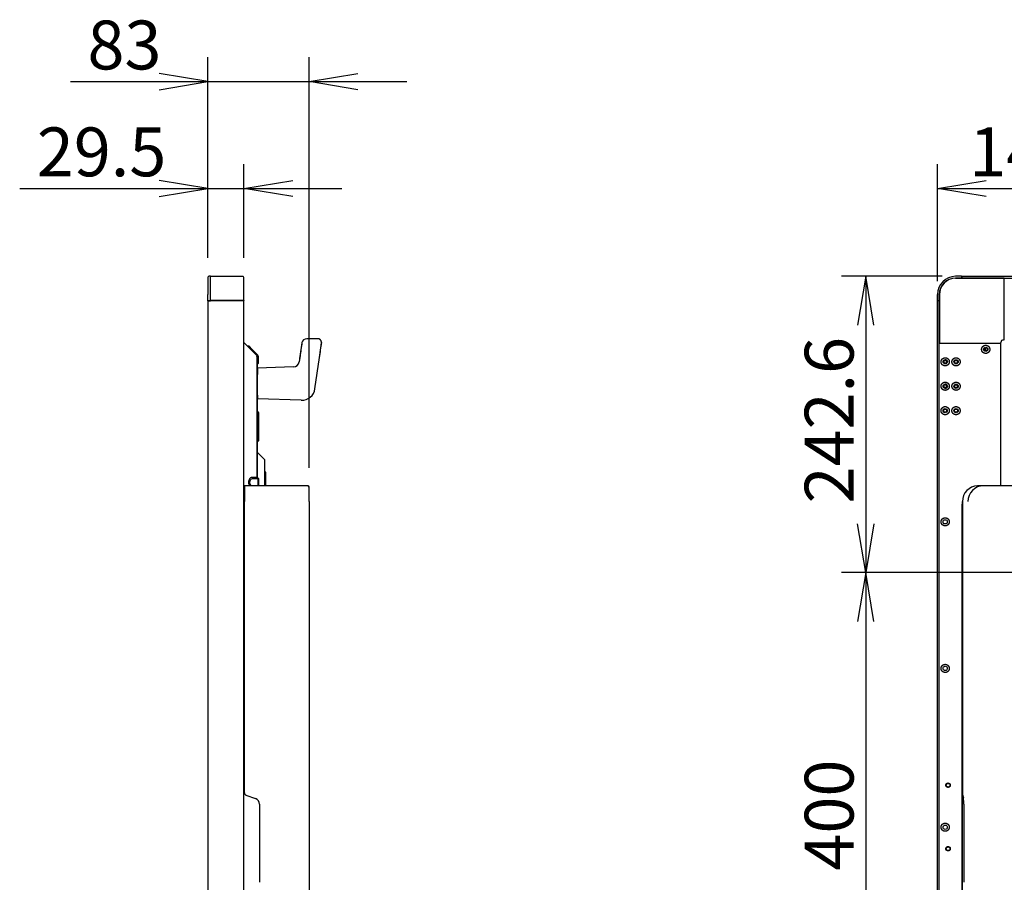
# Model space of a CAD drawing. Extents: x 325 to 4764, y 1257 to 2772.
# Drawn here: x 2393 to 3199, y 1785 to 2491 of the extents above; entities that cross this region are included whole.
import ezdxf
from ezdxf.enums import TextEntityAlignment as Align

# ---------------------------------------------------------------- set-up
doc = ezdxf.new("R2010")
doc.units = 0
for name, color, linetype in [('0000313564_1', 7, 'CONTINUOUS'), ('0000313568_1', 7, 'CONTINUOUS'), ('BEZEL_CORNER_T', 7, 'CONTINUOUS'), ('BEZEL_R', 7, 'CONTINUOUS'), ('BEZEL_TOP', 7, 'CONTINUOUS'), ('COVER', 7, 'CONTINUOUS'), ('COVER_BACK_L_D_6', 7, 'CONTINUOUS'), ('DEFAULT', 7, 'CONTINUOUS'), ('GLASS', 7, 'CONTINUOUS'), ('HANDLE-2019', 7, 'CONTINUOUS'), ('HOLDER_TP_R', 7, 'CONTINUOUS'), ('HOLDER_TP_T', 7, 'CONTINUOUS'), ('MYLAR_CORNER_T', 7, 'CONTINUOUS'), ('PRT0035_4', 7, 'CONTINUOUS'), ('PRT0040_4', 7, 'CONTINUOUS'), ('PRT0184_1', 7, 'CONTINUOUS'), ('SHIELDING_COVER', 7, 'CONTINUOUS')]:
    doc.layers.add(name, color=color, linetype=linetype)
doc.styles.add('SEACAD_SEANSI_TTF', font='seansi.ttf')

# ---------------------------------------------------------------- blocks, each defined once
blk = doc.blocks.new('SE2')
at = {"layer": '0000313564_1', "color": 7, "linetype": 'CONTINUOUS'}
blk.add_line((2549.1, 2260.79), (2549.1, 2260.89), dxfattribs=at)
at = {"layer": '0000313568_1', "color": 7, "linetype": 'CONTINUOUS'}
for p, q in [((2549.25, 2260.79), (2549.25, 2260.89)), ((2551.35, 2260.79), (2551.35, 2260.89))]:
    blk.add_line(p, q, dxfattribs=at)
at = {"layer": 'BEZEL_CORNER_T', "color": 7, "linetype": 'CONTINUOUS'}
for p, q in [((2549.09, 2265.79), (2549.09, 2280.79)), ((2549.09, 2280.79), (2575.49, 2280.79)), ((2576.49, 2265.79), (2576.49, 2279.79)), ((2549.09, 2260.89), (2549.09, 2265.79)), ((2576.49, 2260.89), (2576.49, 2265.79)), ((2575.49, 2260.89), (2549.09, 2260.89)), ((2554.44, 2260.79), (2554.44, 2260.89)), ((2562.24, 2260.89), (2562.24, 2260.79)), ((2575.49, 2260.89), (2576.49, 2260.89)), ((2575.69, 2260.89), (2575.69, 2260.79))]:
    blk.add_line(p, q, dxfattribs=at)
blk.add_arc((2575.49, 2279.79), 1, 0, 90, dxfattribs=at)
at = {"layer": 'BEZEL_R', "color": 7, "linetype": 'CONTINUOUS'}
for p, q in [((2546.99, 2260.79), (2546.99, 1414.87)), ((2547.99, 2260.79), (2546.99, 2260.79)), ((2575.49, 2260.79), (2547.99, 2260.79)), ((2576.49, 2260.79), (2575.49, 2260.79)), ((2576.49, 1754.86), (2576.49, 2260.79))]:
    blk.add_line(p, q, dxfattribs=at)
at = {"layer": 'BEZEL_TOP', "color": 7, "linetype": 'CONTINUOUS'}
for p, q in [((2546.99, 2279.79), (2546.99, 2265.79)), ((2549.09, 2280.79), (2547.99, 2280.79)), ((2549.09, 2265.79), (2549.09, 2280.79)), ((2546.99, 2260.79), (2546.99, 2265.79)), ((2549.09, 2260.79), (2549.09, 2265.79)), ((2546.99, 2260.79), (2547.99, 2260.79)), ((2547.99, 2260.79), (2549.09, 2260.79))]:
    blk.add_line(p, q, dxfattribs=at)
blk.add_arc((2547.99, 2279.79), 1, 90, 180, dxfattribs=at)
at = {"layer": 'COVER', "color": 7, "linetype": 'CONTINUOUS'}
for p, q in [((2576.79, 2106.99), (2576.79, 2096.37)), ((2576.8, 2108.96), (2576.8, 2107.05)), ((2576.8, 2107.05), (2576.8, 2106.13)), ((2576.8, 2106.13), (2576.8, 2096.37)), ((2628.03, 2109.37), (2577.42, 2109.37)), ((2629.8, 2096.37), (2629.8, 2107.89)), ((2576.79, 2096.37), (2576.79, 1858.02)), ((2629.83, 2096.37), (2629.8, 2096.37)), ((2629.83, 2096.37), (2629.83, 1536.87)), ((2578.11, 1856.14), (2586, 1853.27)), ((2589.29, 1848.57), (2589.29, 1784.67))]:
    blk.add_line(p, q, dxfattribs=at)
for centre, radius, start, end in [((2628.25, 2107.64), 1.56, 25.375, 27.50511), ((2628.25, 2107.64), 1.56, 5.50093, 21.95058), ((2578.79, 1858.02), 2, 180.00011, 197.38573), ((2578.8, 1858.02), 2, 180.03924, 250.0263), ((2578.79, 1858.02), 2, 244.5072, 250.00005), ((2584.29, 1848.57), 5, 0.00361, 69.99446)]:
    blk.add_arc(centre, radius, start, end, dxfattribs=at)
blk.add_rational_spline([(2577.29, 2109.36), (2577.08, 2109.36), (2576.92, 2109.24), (2576.84, 2109.07), (2576.82, 2109.03), (2576.81, 2108.99), (2576.8, 2108.96)], [1.00457317742, 0.976785392618, 1.07563182409, 1.30111247183, 1.24836760558, 1.20255209591, 1.16366594281], degree=3, knots=[0, 0, 0, 0, 0.7059073, 0.7059073, 0.7059073, 0.8710344, 0.8710344, 0.8710344, 0.8710344], dxfattribs=at)
for points in [[(2576.8, 2106.65), (2576.8, 2106.38), (2576.8, 2106.06), (2576.8, 2105.68)], [(2577.36, 2109.37), (2577.3, 2109.37), (2577.25, 2109.36), (2577.2, 2109.35)]]:
    blk.add_open_spline(points, degree=3, dxfattribs=at)
blk.add_open_spline([(2577.42, 2109.37), (2577.4, 2109.37), (2577.37, 2109.37), (2577.34, 2109.37), (2577.31, 2109.37), (2577.29, 2109.36), (2577.29, 2109.36), (2577.29, 2109.36)], degree=3, knots=[0, 0, 0, 0, 0.200587, 0.399539, 0.598198, 0.797909, 1, 1, 1, 1], dxfattribs=at)
blk.add_rational_spline([(2629.8, 2107.89), (2629.64, 2108.8), (2628.93, 2109.37), (2628.03, 2109.37)], [1.09773949563, 0.946247726085, 0.970859967196, 1.17157621896], degree=3, dxfattribs=at)
at = {"layer": 'COVER_BACK_L_D_6', "color": 7, "linetype": 'CONTINUOUS'}
for p, q in [((2576.49, 2107.37), (2576.5, 2107.37)), ((2576.5, 2107.37), (2576.73, 2107.37)), ((2576.5, 2094.37), (2576.5, 2107.37)), ((2576.8, 2107.37), (2576.73, 2107.37)), ((2576.5, 1754.86), (2576.5, 2094.37))]:
    blk.add_line(p, q, dxfattribs=at)
at = {"layer": 'GLASS', "color": 7, "linetype": 'CONTINUOUS'}
for p, q in [((2552.24, 2260.89), (2552.24, 2260.79)), ((2553.24, 2260.89), (2553.24, 2260.79))]:
    blk.add_line(p, q, dxfattribs=at)
at = {"layer": 'HANDLE-2019', "color": 7, "linetype": 'CONTINUOUS'}
for p, q in [((2623.89, 2226.25), (2622.34, 2215.25)), ((2636.92, 2229.69), (2627.85, 2229.69)), ((2638.2, 2214.27), (2639.89, 2226.27)), ((2622.34, 2215.25), (2621.72, 2210.85)), ((2622.23, 2214.48), (2621.72, 2210.85)), ((2622.15, 2213.92), (2621.72, 2210.85)), ((2622.34, 2215.26), (2622.26, 2214.71)), ((2634.62, 2188.77), (2638.2, 2214.27)), ((2616.94, 2206.55), (2587.53, 2205.52)), ((2587.53, 2205.52), (2587.53, 2200.52)), ((2587.53, 2183.56), (2587.53, 2180.56)), ((2623.34, 2179.31), (2587.53, 2180.56))]:
    blk.add_line(p, q, dxfattribs=at)
for centre, radius, start, end in [((3377.14, 2118.24), 760.95, 171.81479, 172.67641), ((2627.85, 2225.69), 4, 90, 167.20391), ((2983.14, 2170.83), 347.72, 170.78024, 172.82104), ((2616.77, 2211.55), 5, 271.99974, 352.00027), ((2623.73, 2190.3), 11, 268, 351.99998)]:
    blk.add_arc(centre, radius, start, end, dxfattribs=at)
blk.add_rational_spline([(2639.91, 2226.54), (2640.01, 2228.38), (2638.73, 2229.69), (2636.92, 2229.69)], [1.16244308474, 0.931696397649, 0.946777504747, 1.20768640603], degree=3, dxfattribs=at)
blk.add_open_spline([(2622.23, 2214.46), (2622.24, 2214.53), (2622.25, 2214.63), (2622.26, 2214.72), (2622.27, 2214.73), (2622.27, 2214.73)], degree=3, knots=[0.833199, 0.833199, 0.833199, 0.833199, 0.8927244, 0.9556595, 1, 1, 1, 1], dxfattribs=at)
at = {"layer": 'HOLDER_TP_T', "color": 7, "linetype": 'CONTINUOUS'}
blk.add_line((2554.24, 2260.89), (2554.24, 2260.79), dxfattribs=at)
at = {"layer": 'MYLAR_CORNER_T', "color": 7, "linetype": 'CONTINUOUS'}
blk.add_line((2576.49, 2260.89), (2576.49, 2260.79), dxfattribs=at)
at = {"layer": 'PRT0035_4', "color": 7, "linetype": 'CONTINUOUS'}
for p, q in [((2587.07, 2215.94), (2576.49, 2226.52)), ((2580.66, 2223.48), (2579.53, 2223.48)), ((2582.36, 2220.65), (2580.33, 2222.68)), ((2580.66, 2223.48), (2582.92, 2221.22)), ((2587.13, 2215.88), (2582.36, 2220.65)), ((2587.93, 2216.21), (2582.92, 2221.22)), ((2587.93, 2216.21), (2582.92, 2221.22)), ((2587.93, 2216.21), (2582.92, 2221.22)), ((2587.06, 2214.82), (2587.11, 2116.08)), ((2587.93, 2216.21), (2587.11, 2215.9)), ((2587.52, 2208.81), (2588.36, 2209.64)), ((2588.33, 2215.25), (2587.53, 2214.89)), ((2587.53, 2212.82), (2587.53, 2214.89)), ((2587.53, 2116.08), (2587.53, 2214.83)), ((2587.53, 2209.95), (2587.53, 2212.82)), ((2587.53, 2212.82), (2587.53, 2209.95)), ((2587.53, 2208.82), (2587.53, 2211.14)), ((2588.33, 2212.82), (2588.33, 2215.25)), ((2588.73, 2169.06), (2587.53, 2170.26)), ((2588.73, 2163.73), (2588.73, 2169.06)), ((2588.73, 2151.73), (2588.73, 2163.73)), ((2588.73, 2158.43), (2588.73, 2158.43)), ((2588.73, 2157.03), (2588.73, 2157.03)), ((2588.73, 2146.4), (2587.53, 2145.2)), ((2588.73, 2146.4), (2588.73, 2151.73)), ((2593.53, 2130.51), (2587.53, 2136.51)), ((2593.53, 2109.37), (2593.53, 2130.51)), ((2587.11, 2116.08), (2583.02, 2116.08)), ((2583.59, 2115.28), (2587.93, 2115.28)), ((2587.93, 2115.28), (2587.11, 2116.08)), ((2588.32, 2115.3), (2587.51, 2116.1)), ((2587.93, 2115.28), (2587.93, 2109.37)), ((2588.33, 2115.28), (2588.33, 2109.37))]:
    blk.add_line(p, q, dxfattribs=at)
for centre, radius, start, end in [((2587.2, 2217.76), 2.94, 267.21158, 276.35048), ((2585.93, 2214.82), 1.6, 0.541, 44.45422), ((2586.69, 2215.13), 1.64, 4.10224, 41.11512)]:
    blk.add_arc(centre, radius, start, end, dxfattribs=at)
for points, knots in [([(2587.06, 2214.82), (2587.08, 2214.85), (2587.11, 2214.92), (2587.15, 2215.03), (2587.19, 2215.13), (2587.21, 2215.24), (2587.23, 2215.34), (2587.24, 2215.44), (2587.24, 2215.54), (2587.23, 2215.63), (2587.21, 2215.72), (2587.17, 2215.8), (2587.13, 2215.88), (2587.09, 2215.92), (2587.07, 2215.94)], [0, 0, 0, 0, 0.075525, 0.152469, 0.230833, 0.310616, 0.391818, 0.474441, 0.558483, 0.643946, 0.730829, 0.819132, 0.908856, 1, 1, 1, 1]), ([(2588.33, 2209.62), (2588.33, 2209.62), (2588.33, 2209.7), (2588.33, 2210.02), (2588.33, 2210.26), (2588.33, 2210.85), (2588.33, 2211.21), (2588.33, 2211.98), (2588.33, 2212.4), (2588.33, 2212.82)], [0, 0, 0, 0, 0.25, 0.25, 0.5, 0.5, 0.75, 0.75, 1, 1, 1, 1]), ([(2583.02, 2116.08), (2582.28, 2116.08), (2581.54, 2115.65), (2580.5, 2114.17), (2580.19, 2113.13), (2580.19, 2111.08), (2580.47, 2110.09), (2580.95, 2109.36)], [0, 0, 0, 0, 0.25, 0.25, 0.5, 0.5, 0.7379495, 0.7379495, 0.7379495, 0.7379495]), ([(2582.39, 2109.37), (2582.25, 2109.49), (2582.11, 2109.65), (2581.57, 2110.41), (2581.32, 2111.24), (2581.32, 2112.92), (2581.57, 2113.75), (2582.41, 2114.94), (2582.99, 2115.28), (2583.59, 2115.28)], [0.177088, 0.177088, 0.177088, 0.177088, 0.25, 0.25, 0.5, 0.5, 0.75, 0.75, 1, 1, 1, 1]), ([(2587.11, 2116.08), (2587.14, 2116.08), (2587.19, 2116.1), (2587.26, 2116.11), (2587.33, 2116.11), (2587.38, 2116.12), (2587.43, 2116.12), (2587.47, 2116.11), (2587.5, 2116.11), (2587.51, 2116.1), (2587.52, 2116.09)], [0, 0, 0, 0, 0.1096661, 0.2199692, 0.3310337, 0.4429811, 0.5559303, 0.6567044, 0.7702104, 0.8929783, 0.8929783, 0.8929783, 0.8929783]), ([(2588.32, 2115.29), (2588.32, 2115.29), (2588.31, 2115.3), (2588.3, 2115.31), (2588.27, 2115.32), (2588.22, 2115.32), (2588.15, 2115.32), (2588.06, 2115.3), (2587.97, 2115.29), (2587.93, 2115.28)], [0.0863504, 0.0863504, 0.0863504, 0.0863504, 0.1139865, 0.2272416, 0.3398772, 0.4520072, 0.6248354, 0.8073323, 1, 1, 1, 1])]:
    blk.add_open_spline(points, degree=3, knots=knots, dxfattribs=at)
at = {"layer": 'PRT0040_4', "color": 7, "linetype": 'CONTINUOUS'}
blk.add_line((2587.53, 2200.52), (2587.53, 2200.79), dxfattribs=at)
at = {"layer": 'PRT0184_1', "color": 7, "linetype": 'CONTINUOUS'}
for p, q in [((2551.74, 2260.89), (2551.74, 2260.79)), ((2553.74, 2260.79), (2553.74, 2260.89))]:
    blk.add_line(p, q, dxfattribs=at)
at = {"layer": 'SHIELDING_COVER', "color": 7, "linetype": 'CONTINUOUS'}
for p, q in [((2594.53, 2120.37), (2593.53, 2120.37)), ((2594.53, 2116.37), (2594.53, 2120.37)), ((2594.53, 2109.37), (2594.53, 2116.37)), ((2628.83, 2109.37), (2628.03, 2109.37)), ((2629.83, 2107.61), (2629.83, 2108.37))]:
    blk.add_line(p, q, dxfattribs=at)
blk.add_arc((2628.83, 2108.37), 1, 0, 90, dxfattribs=at)
blk = doc.blocks.new('SE3')
at = {"layer": 'BEZEL_CORNER_T', "color": 7, "linetype": 'CONTINUOUS'}
for p, q in [((3164.04, 2280.79), (3159.14, 2280.79)), ((3159.14, 2279.29), (3164.04, 2279.29)), ((3164.04, 2280.79), (3164.04, 2279.79)), ((3164.04, 2279.79), (3164.04, 2279.29)), ((3164.14, 2279.29), (3164.04, 2279.29)), ((3144.14, 2260.89), (3144.14, 2265.79)), ((3145.64, 2260.89), (3145.64, 2265.79)), ((3144.14, 2260.89), (3145.14, 2260.89)), ((3145.64, 2260.89), (3145.14, 2260.89)), ((3145.64, 2260.89), (3145.64, 2260.79)), ((3195.41, 2225.89), (3195.41, 2226.04)), ((3198.89, 2229.52), (3199.04, 2229.52))]:
    blk.add_line(p, q, dxfattribs=at)
for centre in [(3183.74, 2220.99), (3150.54, 2210.79), (3159.44, 2210.79), (3150.54, 2190.79), (3159.44, 2190.79), (3150.54, 2170.79), (3159.44, 2170.79)]:
    blk.add_circle(centre, 1.25, dxfattribs=at)
for centre, radius, start, end in [((3159.14, 2265.79), 15, 90, 180), ((3159.14, 2265.79), 13.5, 90, 180), ((3150.54, 2210.79), 1.75, 66.73927, 90), ((3150.54, 2190.79), 1.75, 0, 90), ((3150.54, 2190.79), 1.75, 270.49389, 0)]:
    blk.add_arc(centre, radius, start, end, dxfattribs=at)
at = {"layer": 'BEZEL_R', "color": 7, "linetype": 'CONTINUOUS'}
for p, q in [((3144.14, 1754.85), (3144.14, 2260.79)), ((3145.14, 2260.79), (3144.14, 2260.79)), ((3145.14, 2260.79), (3145.64, 2260.79)), ((3145.64, 1754.86), (3145.64, 2260.79))]:
    blk.add_line(p, q, dxfattribs=at)
at = {"layer": 'BEZEL_TOP', "color": 7, "linetype": 'CONTINUOUS'}
for p, q in [((3164.04, 2280.79), (3164.14, 2280.79)), ((3164.14, 2280.79), (4631.42, 2280.79)), ((3164.14, 2280.79), (3164.14, 2279.79)), ((3164.14, 2279.29), (3164.14, 2279.79)), ((3164.14, 2279.29), (4631.42, 2279.29)), ((3144.14, 2260.79), (3144.14, 2260.89))]:
    blk.add_line(p, q, dxfattribs=at)
at = {"layer": 'COVER', "color": 7, "linetype": 'CONTINUOUS'}
for p, q in [((3182.13, 2109.37), (3177.7, 2109.37)), ((3281.24, 2109.37), (3182.13, 2109.37)), ((3164.65, 2096.37), (3164.65, 1858.02)), ((3164.73, 1856.61), (3165.42, 1853.74)), ((3165.74, 1848.57), (3165.74, 1784.67))]:
    blk.add_line(p, q, dxfattribs=at)
for centre, radius, start, end in [((3177.67, 2096.35), 13.02, 92.63823, 179.89901), ((3182.11, 2096.35), 13.02, 89.92362, 179.91809), ((3177.69, 2096.32), 13.05, 89.95825, 92.74674), ((3172.59, 1857.8), 7.95, 178.40995, 188.60121), ((3135.75, 1849.33), 30, 358.55476, 8.45678)]:
    blk.add_arc(centre, radius, start, end, dxfattribs=at)
at = {"layer": 'COVER_BACK_L_D_6', "color": 7, "linetype": 'CONTINUOUS'}
blk.add_line((3164.63, 1523.47), (3164.63, 2094.37), dxfattribs=at)
blk.add_arc((3177.63, 2094.37), 13, 177.59998, 180, dxfattribs=at)
at = {"layer": 'HOLDER_TP_R', "color": 7, "linetype": 'CONTINUOUS'}
for p, q in [((3145.64, 1754.86), (3145.64, 2225.89)), ((3195.71, 2225.89), (3145.64, 2225.89)), ((3196.21, 2225.89), (3195.71, 2225.89)), ((3196.21, 2109.37), (3196.21, 2225.9)), ((3164.33, 1523.87), (3164.33, 2094.37))]:
    blk.add_line(p, q, dxfattribs=at)
for centre, radius in [((3183.74, 2220.99), 1.75), ((3150.57, 2210.79), 1.75), ((3159.44, 2210.79), 1.75), ((3150.57, 2190.79), 1.75), ((3159.44, 2190.79), 1.75), ((3150.54, 2170.79), 1.75), ((3159.44, 2170.79), 1.75), ((3150.54, 2079.79), 1.75), ((3150.55, 1959.79), 1.75), ((3152.94, 1864.18), 1.5), ((3150.55, 1829.79), 1.75), ((3152.94, 1812.18), 1.5)]:
    blk.add_circle(centre, radius, dxfattribs=at)
blk.add_arc((3177.63, 2094.37), 13.3, 170.84252, 180, dxfattribs=at)
for points, knots in [([(3183.74, 2217.64), (3183.1, 2217.64), (3182.5, 2217.88), (3181.86, 2218.13), (3181.37, 2218.62), (3180.88, 2219.11), (3180.62, 2219.76), (3180.39, 2220.35), (3180.39, 2220.99), (3180.39, 2221.63), (3180.62, 2222.22), (3180.88, 2222.87), (3181.37, 2223.36), (3181.86, 2223.85), (3182.5, 2224.11), (3183.1, 2224.34), (3183.74, 2224.34)], [0, 0, 0, 0.125, 0.125, 0.25, 0.25, 0.375, 0.375, 0.5, 0.5, 0.625, 0.625, 0.75, 0.75, 0.875, 0.875, 1, 1, 1]), ([(3183.74, 2224.34), (3184.38, 2224.34), (3184.97, 2224.11), (3185.61, 2223.85), (3186.11, 2223.36), (3186.6, 2222.87), (3186.85, 2222.22), (3187.09, 2221.63), (3187.09, 2220.99), (3187.09, 2220.35), (3186.85, 2219.76), (3186.6, 2219.11), (3186.11, 2218.62), (3185.62, 2218.13), (3184.97, 2217.88), (3184.38, 2217.64), (3183.74, 2217.64)], [0, 0, 0, 0.125, 0.125, 0.25, 0.25, 0.375, 0.375, 0.5, 0.5, 0.625, 0.625, 0.75, 0.75, 0.875, 0.875, 1, 1, 1]), ([(3150.57, 2207.44), (3149.93, 2207.44), (3149.33, 2207.68), (3148.69, 2207.93), (3148.2, 2208.42), (3147.71, 2208.91), (3147.45, 2209.56), (3147.22, 2210.15), (3147.22, 2210.79), (3147.22, 2211.43), (3147.45, 2212.02), (3147.71, 2212.67), (3148.2, 2213.16), (3148.69, 2213.65), (3149.33, 2213.91), (3149.93, 2214.14), (3150.57, 2214.14)], [0, 0, 0, 0.125, 0.125, 0.25, 0.25, 0.375, 0.375, 0.5, 0.5, 0.625, 0.625, 0.75, 0.75, 0.875, 0.875, 1, 1, 1]), ([(3150.57, 2214.14), (3151.21, 2214.14), (3151.8, 2213.91), (3152.45, 2213.65), (3152.94, 2213.16), (3153.43, 2212.67), (3153.68, 2212.02), (3153.92, 2211.43), (3153.92, 2210.79), (3153.92, 2210.15), (3153.68, 2209.56), (3153.43, 2208.91), (3152.94, 2208.42), (3152.45, 2207.93), (3151.8, 2207.68), (3151.21, 2207.44), (3150.57, 2207.44)], [0, 0, 0, 0.125, 0.125, 0.25, 0.25, 0.375, 0.375, 0.5, 0.5, 0.625, 0.625, 0.75, 0.75, 0.875, 0.875, 1, 1, 1]), ([(3159.44, 2207.44), (3158.8, 2207.44), (3158.2, 2207.68), (3157.56, 2207.93), (3157.07, 2208.42), (3156.58, 2208.91), (3156.32, 2209.56), (3156.09, 2210.15), (3156.09, 2210.79), (3156.09, 2211.43), (3156.32, 2212.02), (3156.58, 2212.67), (3157.07, 2213.16), (3157.56, 2213.65), (3158.2, 2213.91), (3158.8, 2214.14), (3159.44, 2214.14)], [0, 0, 0, 0.125, 0.125, 0.25, 0.25, 0.375, 0.375, 0.5, 0.5, 0.625, 0.625, 0.75, 0.75, 0.875, 0.875, 1, 1, 1]), ([(3159.44, 2214.14), (3160.08, 2214.14), (3160.67, 2213.91), (3161.32, 2213.65), (3161.81, 2213.16), (3162.3, 2212.67), (3162.55, 2212.02), (3162.79, 2211.43), (3162.79, 2210.79), (3162.79, 2210.15), (3162.55, 2209.56), (3162.3, 2208.91), (3161.81, 2208.42), (3161.32, 2207.93), (3160.67, 2207.68), (3160.08, 2207.44), (3159.44, 2207.44)], [0, 0, 0, 0.125, 0.125, 0.25, 0.25, 0.375, 0.375, 0.5, 0.5, 0.625, 0.625, 0.75, 0.75, 0.875, 0.875, 1, 1, 1]), ([(3150.57, 2187.44), (3149.93, 2187.44), (3149.33, 2187.68), (3148.69, 2187.93), (3148.2, 2188.42), (3147.71, 2188.91), (3147.45, 2189.56), (3147.22, 2190.15), (3147.22, 2190.79), (3147.22, 2191.43), (3147.45, 2192.02), (3147.71, 2192.67), (3148.2, 2193.16), (3148.69, 2193.65), (3149.33, 2193.91), (3149.93, 2194.14), (3150.57, 2194.14)], [0, 0, 0, 0.125, 0.125, 0.25, 0.25, 0.375, 0.375, 0.5, 0.5, 0.625, 0.625, 0.75, 0.75, 0.875, 0.875, 1, 1, 1]), ([(3150.57, 2194.14), (3151.21, 2194.14), (3151.8, 2193.91), (3152.45, 2193.65), (3152.94, 2193.16), (3153.43, 2192.67), (3153.68, 2192.02), (3153.92, 2191.43), (3153.92, 2190.79), (3153.92, 2190.15), (3153.68, 2189.56), (3153.43, 2188.91), (3152.94, 2188.42), (3152.45, 2187.93), (3151.8, 2187.68), (3151.21, 2187.44), (3150.57, 2187.44)], [0, 0, 0, 0.125, 0.125, 0.25, 0.25, 0.375, 0.375, 0.5, 0.5, 0.625, 0.625, 0.75, 0.75, 0.875, 0.875, 1, 1, 1]), ([(3159.44, 2187.44), (3158.8, 2187.44), (3158.2, 2187.68), (3157.56, 2187.93), (3157.07, 2188.42), (3156.58, 2188.91), (3156.32, 2189.56), (3156.09, 2190.15), (3156.09, 2190.79), (3156.09, 2191.43), (3156.32, 2192.02), (3156.58, 2192.67), (3157.07, 2193.16), (3157.56, 2193.65), (3158.2, 2193.91), (3158.8, 2194.14), (3159.44, 2194.14)], [0, 0, 0, 0.125, 0.125, 0.25, 0.25, 0.375, 0.375, 0.5, 0.5, 0.625, 0.625, 0.75, 0.75, 0.875, 0.875, 1, 1, 1]), ([(3159.44, 2194.14), (3160.08, 2194.14), (3160.67, 2193.91), (3161.32, 2193.65), (3161.81, 2193.16), (3162.3, 2192.67), (3162.55, 2192.02), (3162.79, 2191.43), (3162.79, 2190.79), (3162.79, 2190.15), (3162.55, 2189.56), (3162.3, 2188.91), (3161.81, 2188.42), (3161.32, 2187.93), (3160.67, 2187.68), (3160.08, 2187.44), (3159.44, 2187.44)], [0, 0, 0, 0.125, 0.125, 0.25, 0.25, 0.375, 0.375, 0.5, 0.5, 0.625, 0.625, 0.75, 0.75, 0.875, 0.875, 1, 1, 1]), ([(3150.54, 2167.44), (3149.9, 2167.44), (3149.3, 2167.68), (3148.66, 2167.93), (3148.17, 2168.42), (3147.68, 2168.91), (3147.42, 2169.56), (3147.19, 2170.15), (3147.19, 2170.79), (3147.19, 2171.43), (3147.42, 2172.02), (3147.68, 2172.67), (3148.17, 2173.16), (3148.66, 2173.65), (3149.3, 2173.91), (3149.9, 2174.14), (3150.54, 2174.14)], [0, 0, 0, 0.125, 0.125, 0.25, 0.25, 0.375, 0.375, 0.5, 0.5, 0.625, 0.625, 0.75, 0.75, 0.875, 0.875, 1, 1, 1]), ([(3150.54, 2174.14), (3151.18, 2174.14), (3151.77, 2173.91), (3152.42, 2173.65), (3152.91, 2173.16), (3153.4, 2172.67), (3153.65, 2172.02), (3153.89, 2171.43), (3153.89, 2170.79), (3153.89, 2170.15), (3153.65, 2169.56), (3153.4, 2168.91), (3152.91, 2168.42), (3152.42, 2167.93), (3151.77, 2167.68), (3151.18, 2167.44), (3150.54, 2167.44)], [0, 0, 0, 0.125, 0.125, 0.25, 0.25, 0.375, 0.375, 0.5, 0.5, 0.625, 0.625, 0.75, 0.75, 0.875, 0.875, 1, 1, 1]), ([(3159.44, 2167.44), (3158.8, 2167.44), (3158.2, 2167.68), (3157.56, 2167.93), (3157.07, 2168.42), (3156.58, 2168.91), (3156.32, 2169.56), (3156.09, 2170.15), (3156.09, 2170.79), (3156.09, 2171.43), (3156.32, 2172.02), (3156.58, 2172.67), (3157.07, 2173.16), (3157.56, 2173.65), (3158.2, 2173.91), (3158.8, 2174.14), (3159.44, 2174.14)], [0, 0, 0, 0.125, 0.125, 0.25, 0.25, 0.375, 0.375, 0.5, 0.5, 0.625, 0.625, 0.75, 0.75, 0.875, 0.875, 1, 1, 1]), ([(3159.44, 2174.14), (3160.08, 2174.14), (3160.67, 2173.91), (3161.32, 2173.65), (3161.81, 2173.16), (3162.3, 2172.67), (3162.55, 2172.02), (3162.79, 2171.43), (3162.79, 2170.79), (3162.79, 2170.15), (3162.55, 2169.56), (3162.3, 2168.91), (3161.81, 2168.42), (3161.32, 2167.93), (3160.67, 2167.68), (3160.08, 2167.44), (3159.44, 2167.44)], [0, 0, 0, 0.125, 0.125, 0.25, 0.25, 0.375, 0.375, 0.5, 0.5, 0.625, 0.625, 0.75, 0.75, 0.875, 0.875, 1, 1, 1]), ([(3150.54, 2076.44), (3149.9, 2076.44), (3149.31, 2076.68), (3148.66, 2076.93), (3148.17, 2077.42), (3147.68, 2077.91), (3147.43, 2078.56), (3147.19, 2079.15), (3147.19, 2079.79), (3147.19, 2080.43), (3147.43, 2081.02), (3147.68, 2081.67), (3148.17, 2082.16), (3148.66, 2082.65), (3149.31, 2082.91), (3149.9, 2083.14), (3150.54, 2083.14)], [0, 0, 0, 0.125, 0.125, 0.25, 0.25, 0.375, 0.375, 0.5, 0.5, 0.625, 0.625, 0.75, 0.75, 0.875, 0.875, 1, 1, 1]), ([(3148.79, 2079.79), (3148.79, 2080.12), (3148.91, 2080.43), (3148.92, 2080.45), (3148.93, 2080.47)], [0.5, 0.5, 0.5, 0.625, 0.625, 0.6309849, 0.6309849, 0.6309849]), ([(3150.54, 2083.14), (3151.18, 2083.14), (3151.77, 2082.91), (3152.42, 2082.65), (3152.91, 2082.16), (3153.4, 2081.67), (3153.66, 2081.02), (3153.89, 2080.43), (3153.89, 2079.79), (3153.89, 2079.15), (3153.66, 2078.56), (3153.4, 2077.91), (3152.91, 2077.42), (3152.42, 2076.93), (3151.77, 2076.68), (3151.18, 2076.44), (3150.54, 2076.44)], [0, 0, 0, 0.125, 0.125, 0.25, 0.25, 0.375, 0.375, 0.5, 0.5, 0.625, 0.625, 0.75, 0.75, 0.875, 0.875, 1, 1, 1]), ([(3150.55, 1956.44), (3149.91, 1956.44), (3149.31, 1956.68), (3148.67, 1956.93), (3148.18, 1957.42), (3147.69, 1957.91), (3147.43, 1958.56), (3147.2, 1959.15), (3147.2, 1959.79), (3147.2, 1960.43), (3147.43, 1961.02), (3147.69, 1961.67), (3148.18, 1962.16), (3148.67, 1962.65), (3149.31, 1962.91), (3149.91, 1963.14), (3150.55, 1963.14)], [0, 0, 0, 0.125, 0.125, 0.25, 0.25, 0.375, 0.375, 0.5, 0.5, 0.625, 0.625, 0.75, 0.75, 0.875, 0.875, 1, 1, 1]), ([(3148.8, 1959.79), (3148.8, 1960.12), (3148.92, 1960.43), (3148.93, 1960.45), (3148.93, 1960.47)], [0.5, 0.5, 0.5, 0.625, 0.625, 0.6309849, 0.6309849, 0.6309849]), ([(3150.55, 1963.14), (3151.19, 1963.14), (3151.78, 1962.91), (3152.42, 1962.65), (3152.92, 1962.16), (3153.41, 1961.67), (3153.66, 1961.02), (3153.9, 1960.43), (3153.9, 1959.79), (3153.9, 1959.15), (3153.66, 1958.56), (3153.41, 1957.91), (3152.92, 1957.42), (3152.43, 1956.93), (3151.78, 1956.68), (3151.19, 1956.44), (3150.55, 1956.44)], [0, 0, 0, 0.125, 0.125, 0.25, 0.25, 0.375, 0.375, 0.5, 0.5, 0.625, 0.625, 0.75, 0.75, 0.875, 0.875, 1, 1, 1]), ([(3152.94, 1862.38), (3152.59, 1862.38), (3152.27, 1862.51), (3151.93, 1862.65), (3151.66, 1862.91), (3151.4, 1863.17), (3151.26, 1863.52), (3151.14, 1863.84), (3151.14, 1864.18), (3151.14, 1864.53), (3151.26, 1864.85), (3151.4, 1865.19), (3151.66, 1865.46), (3151.93, 1865.72), (3152.27, 1865.86), (3152.59, 1865.98), (3152.94, 1865.98)], [0, 0, 0, 0.125, 0.125, 0.25, 0.25, 0.375, 0.375, 0.5, 0.5, 0.625, 0.625, 0.75, 0.75, 0.875, 0.875, 1, 1, 1]), ([(3152.94, 1865.98), (3153.28, 1865.98), (3153.6, 1865.86), (3153.95, 1865.72), (3154.21, 1865.46), (3154.47, 1865.19), (3154.61, 1864.85), (3154.74, 1864.53), (3154.74, 1864.18), (3154.74, 1863.84), (3154.61, 1863.52), (3154.47, 1863.17), (3154.21, 1862.91), (3153.95, 1862.65), (3153.6, 1862.51), (3153.28, 1862.38), (3152.94, 1862.38)], [0, 0, 0, 0.125, 0.125, 0.25, 0.25, 0.375, 0.375, 0.5, 0.5, 0.625, 0.625, 0.75, 0.75, 0.875, 0.875, 1, 1, 1]), ([(3150.55, 1826.44), (3149.91, 1826.44), (3149.32, 1826.68), (3148.67, 1826.93), (3148.18, 1827.42), (3147.69, 1827.91), (3147.44, 1828.56), (3147.2, 1829.15), (3147.2, 1829.79), (3147.2, 1830.43), (3147.44, 1831.02), (3147.69, 1831.67), (3148.18, 1832.16), (3148.67, 1832.65), (3149.32, 1832.91), (3149.91, 1833.14), (3150.55, 1833.14)], [0, 0, 0, 0.125, 0.125, 0.25, 0.25, 0.375, 0.375, 0.5, 0.5, 0.625, 0.625, 0.75, 0.75, 0.875, 0.875, 1, 1, 1]), ([(3148.8, 1829.79), (3148.8, 1830.12), (3148.93, 1830.43), (3148.93, 1830.45), (3148.94, 1830.47)], [0.5, 0.5, 0.5, 0.625, 0.625, 0.6309849, 0.6309849, 0.6309849]), ([(3150.55, 1833.14), (3151.19, 1833.14), (3151.79, 1832.91), (3152.43, 1832.65), (3152.92, 1832.16), (3153.41, 1831.67), (3153.67, 1831.02), (3153.9, 1830.43), (3153.9, 1829.79), (3153.9, 1829.15), (3153.67, 1828.56), (3153.41, 1827.91), (3152.92, 1827.42), (3152.43, 1826.93), (3151.79, 1826.68), (3151.19, 1826.44), (3150.55, 1826.44)], [0, 0, 0, 0.125, 0.125, 0.25, 0.25, 0.375, 0.375, 0.5, 0.5, 0.625, 0.625, 0.75, 0.75, 0.875, 0.875, 1, 1, 1]), ([(3152.94, 1810.38), (3152.59, 1810.38), (3152.27, 1810.51), (3151.93, 1810.65), (3151.66, 1810.91), (3151.4, 1811.17), (3151.26, 1811.52), (3151.14, 1811.84), (3151.14, 1812.18), (3151.14, 1812.53), (3151.26, 1812.85), (3151.4, 1813.19), (3151.66, 1813.46), (3151.93, 1813.72), (3152.27, 1813.86), (3152.59, 1813.98), (3152.94, 1813.98)], [0, 0, 0, 0.125, 0.125, 0.25, 0.25, 0.375, 0.375, 0.5, 0.5, 0.625, 0.625, 0.75, 0.75, 0.875, 0.875, 1, 1, 1]), ([(3152.94, 1813.98), (3153.28, 1813.98), (3153.6, 1813.86), (3153.95, 1813.72), (3154.21, 1813.46), (3154.47, 1813.19), (3154.61, 1812.85), (3154.74, 1812.53), (3154.74, 1812.18), (3154.74, 1811.84), (3154.61, 1811.52), (3154.47, 1811.17), (3154.21, 1810.91), (3153.95, 1810.65), (3153.6, 1810.51), (3153.28, 1810.38), (3152.94, 1810.38)], [0, 0, 0, 0.125, 0.125, 0.25, 0.25, 0.375, 0.375, 0.5, 0.5, 0.625, 0.625, 0.75, 0.75, 0.875, 0.875, 1, 1, 1])]:
    blk.add_open_spline(points, degree=2, knots=knots, dxfattribs=at)
at = {"layer": 'MYLAR_CORNER_T', "color": 7, "linetype": 'CONTINUOUS'}
for p, q in [((3198.89, 2279.14), (3159.14, 2279.14)), ((3198.89, 2228.72), (3198.89, 2279.14)), ((3145.79, 2265.79), (3145.79, 2226.04)), ((3145.79, 2226.04), (3196.21, 2226.04)), ((3196.21, 2226.04), (3196.21, 2226.72)), ((3198.21, 2228.72), (3198.89, 2228.72))]:
    blk.add_line(p, q, dxfattribs=at)
for centre, radius, start in [((3159.14, 2265.79), 13.35, 90), ((3198.21, 2226.72), 2, 89.99676)]:
    blk.add_arc(centre, radius, start, 180, dxfattribs=at)
at = {"layer": 'PRT0035_4', "color": 7, "linetype": 'CONTINUOUS'}
blk.add_line((3183.44, 2219.79), (3183.44, 2222.18), dxfattribs=at)
blk = doc.blocks.new('GDIMGGROUP2')
at = {"layer": 'DEFAULT', "color": 136, "linetype": 'CONTINUOUS'}
for p, q in [((2546.99, 2295.79), (2546.99, 2372.67)), ((2576.49, 2295.79), (2576.49, 2372.67)), ((2392.89, 2352.67), (2656.49, 2352.67))]:
    blk.add_line(p, q, dxfattribs=at)
for points in [[(2506.99, 2346.01), (2546.99, 2352.67), (2506.99, 2359.34)], [(2616.49, 2346.01), (2576.49, 2352.67), (2616.49, 2359.34)]]:
    blk.add_lwpolyline(points, dxfattribs=at)
at = {"layer": 'DEFAULT', "color": 136, "linetype": 'CONTINUOUS', "style": 'SEACAD_SEANSI_TTF'}
blk.add_text('29.5', height=40, dxfattribs=at).set_placement((2406.89, 2402.67), align=Align.TOP_LEFT)
blk = doc.blocks.new('GDIMGGROUP3')
at = {"layer": 'DEFAULT', "color": 136, "linetype": 'CONTINUOUS'}
for p, q in [((2546.99, 2295.79), (2546.99, 2460.17)), ((2629.8, 2123.89), (2629.8, 2460.17)), ((2434.35, 2440.17), (2709.8, 2440.17))]:
    blk.add_line(p, q, dxfattribs=at)
for points in [[(2506.99, 2433.51), (2546.99, 2440.17), (2506.99, 2446.84)], [(2669.8, 2433.51), (2629.8, 2440.17), (2669.8, 2446.84)]]:
    blk.add_lwpolyline(points, dxfattribs=at)
at = {"layer": 'DEFAULT', "color": 136, "linetype": 'CONTINUOUS', "style": 'SEACAD_SEANSI_TTF'}
blk.add_text('83', height=40, dxfattribs=at).set_placement((2448.35, 2490.17), align=Align.TOP_LEFT)
blk = doc.blocks.new('GDIMGGROUP6')
at = {"layer": 'DEFAULT', "color": 136, "linetype": 'CONTINUOUS'}
for p, q in [((3148.14, 2280.79), (3065.57, 2280.79)), ((3085.57, 2280.79), (3085.57, 2038.18)), ((3681.78, 2038.18), (3065.57, 2038.18))]:
    blk.add_line(p, q, dxfattribs=at)
for points in [[(3092.23, 2240.79), (3085.57, 2280.79), (3078.9, 2240.79)], [(3092.23, 2078.18), (3085.57, 2038.18), (3078.9, 2078.18)]]:
    blk.add_lwpolyline(points, dxfattribs=at)
at = {"layer": 'DEFAULT', "color": 136, "linetype": 'CONTINUOUS', "style": 'SEACAD_SEANSI_TTF'}
blk.add_text('242.6', height=40, rotation=90, dxfattribs=at).set_placement((3035.57, 2094.85), align=Align.TOP_LEFT)
blk = doc.blocks.new('GDIMGGROUP7')
at = {"layer": 'DEFAULT', "color": 136, "linetype": 'CONTINUOUS'}
for p, q in [((3144.14, 2276.79), (3144.14, 2372.67)), ((3284.14, 2123.37), (3284.14, 2372.67)), ((3144.14, 2352.67), (3284.14, 2352.67))]:
    blk.add_line(p, q, dxfattribs=at)
for points in [[(3184.14, 2346.01), (3144.14, 2352.67), (3184.14, 2359.34)], [(3244.14, 2346.01), (3284.14, 2352.67), (3244.14, 2359.34)]]:
    blk.add_lwpolyline(points, dxfattribs=at)
at = {"layer": 'DEFAULT', "color": 136, "linetype": 'CONTINUOUS', "style": 'SEACAD_SEANSI_TTF'}
blk.add_text('140', height=40, dxfattribs=at).set_placement((3170.24, 2402.67), align=Align.TOP_LEFT)
blk = doc.blocks.new('GDIMGGROUP11')
at = {"layer": 'DEFAULT', "color": 136, "linetype": 'CONTINUOUS'}
for p, q in [((4081.78, 2038.18), (3065.57, 2038.18)), ((3085.57, 2038.18), (3085.57, 1638.18))]:
    blk.add_line(p, q, dxfattribs=at)
blk.add_lwpolyline([(3092.23, 1998.18), (3085.57, 2038.18), (3078.9, 1998.18)], dxfattribs=at)
at = {"layer": 'DEFAULT', "color": 136, "linetype": 'CONTINUOUS', "style": 'SEACAD_SEANSI_TTF'}
blk.add_text('400', height=40, rotation=90, dxfattribs=at).set_placement((3035.57, 1794.28), align=Align.TOP_LEFT)

msp = doc.modelspace()

# ---------------------------------------------------------------- block references
at = {"layer": 'DEFAULT'}
for name in ['GDIMGGROUP3', 'GDIMGGROUP2', 'GDIMGGROUP7', 'SE2', 'GDIMGGROUP6', 'SE3', 'GDIMGGROUP11']:
    msp.add_blockref(name, (0, 0), dxfattribs=at)

doc.saveas('drawing.dxf')
